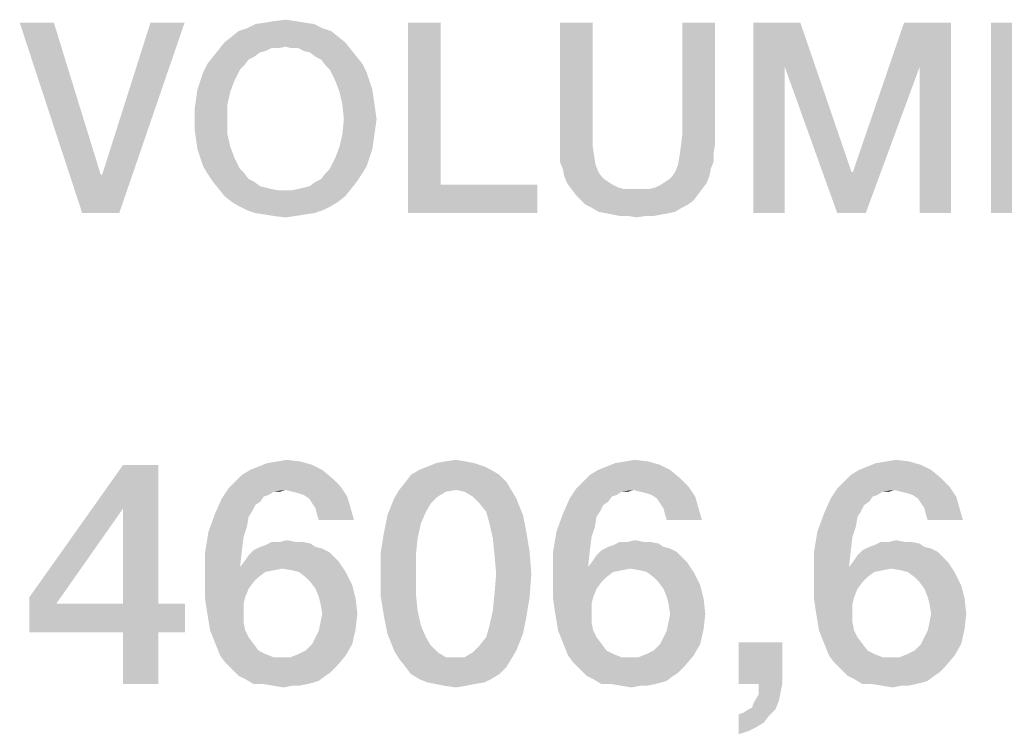
# Model space of a CAD drawing. Units: millimetres. Extents: x -85 to 717, y 0 to 1795.
# Drawn here: x 350 to 359, y 53 to 59 of the extents above; entities that cross this region are included whole.
import ezdxf

# ---------------------------------------------------------------- set-up
doc = ezdxf.new("R2010")
doc.units = ezdxf.units.MM
doc.header["$LTSCALE"] = 23.1
doc.layers.get('0').update_dxf_attribs({"linetype": 'CONTINUOUS'})

msp = doc.modelspace()

# ---------------------------------------------------------------- linework, layer by layer
at = {"color": 2, "linetype": 'CONTINUOUS'}
for points in [[(350.7918, 59.41), (351.0455, 57.71), (350.4873, 59.41)], [(350.7918, 59.41), (351.2104, 58.0525), (351.0455, 57.71)], [(351.0455, 57.71), (351.2231, 58.0525), (351.959, 59.41)], [(351.0455, 57.71), (351.959, 59.41), (351.3754, 57.71)], [(351.959, 59.41), (351.2231, 58.0525), (351.6545, 59.41)], [(353.1134, 59.3973), (352.5172, 59.3593), (352.5933, 59.3973)], [(352.5172, 59.3593), (353.1134, 59.3973), (353.1896, 59.3593)], [(353.0246, 59.41), (352.5933, 59.3973), (352.6821, 59.41)], [(352.5933, 59.3973), (353.0246, 59.41), (353.1134, 59.3973)], [(352.9485, 59.4227), (352.6821, 59.41), (352.7582, 59.4227)], [(352.6821, 59.41), (352.9485, 59.4227), (353.0246, 59.41)], [(352.7582, 59.4227), (352.8597, 59.4354), (352.9485, 59.4227)], [(354.2425, 59.41), (354.2425, 57.9637), (353.9507, 57.71)], [(354.2425, 59.41), (353.9507, 57.71), (353.9507, 59.41)], [(355.6, 59.41), (355.6, 58.4078), (355.3082, 58.319)], [(355.6, 59.41), (355.3082, 58.319), (355.3082, 59.41)], [(356.691, 59.41), (356.3993, 58.4078), (356.3993, 59.41)], [(356.3993, 58.4078), (356.691, 59.41), (356.691, 58.319)], [(357.0336, 59.41), (357.4522, 59.41), (357.3127, 59.0167)], [(357.3127, 59.0167), (357.0336, 57.71), (357.0336, 59.41)], [(357.3127, 59.0167), (357.4522, 59.41), (357.909, 58.0779)], [(358.5179, 59.0167), (357.9216, 58.0779), (358.3784, 59.41)], [(358.3784, 59.41), (358.797, 59.41), (358.5179, 59.0167)], [(358.5179, 57.71), (358.5179, 59.0167), (358.797, 59.41)], [(358.5179, 57.71), (358.797, 59.41), (358.797, 57.71)], [(359.1522, 59.41), (360.3701, 59.41), (359.444, 59.1563)], [(359.444, 59.1563), (359.1522, 57.71), (359.1522, 59.41)], [(353.2657, 59.3339), (352.3776, 59.2831), (352.441, 59.3339)], [(352.3776, 59.2831), (353.2657, 59.3339), (353.3291, 59.2831)], [(353.1896, 59.3593), (352.441, 59.3339), (352.5172, 59.3593)], [(352.441, 59.3339), (353.1896, 59.3593), (353.2657, 59.3339)], [(353.3925, 59.2324), (352.8597, 59.1943), (352.2634, 59.169)], [(353.3925, 59.2324), (352.2634, 59.169), (352.3142, 59.2324)], [(353.3291, 59.2831), (352.3142, 59.2324), (352.3776, 59.2831)], [(352.3142, 59.2324), (353.3291, 59.2831), (353.3925, 59.2324)], [(352.9104, 59.1816), (352.8597, 59.1943), (353.3925, 59.2324)], [(352.9739, 59.1816), (352.9104, 59.1816), (353.3925, 59.2324)], [(352.9739, 59.1816), (353.3925, 59.2324), (353.4433, 59.169)], [(352.6821, 59.1563), (352.2127, 59.1055), (352.2634, 59.169)], [(352.6821, 59.1563), (352.6313, 59.1436), (352.2127, 59.1055)], [(352.2127, 59.1055), (352.6313, 59.1436), (352.5806, 59.1055)], [(352.8597, 59.1943), (352.7328, 59.1816), (352.2634, 59.169)], [(352.2634, 59.169), (352.7328, 59.1816), (352.6821, 59.1563)], [(352.7328, 59.1816), (352.8597, 59.1943), (352.7963, 59.1816)], [(353.4433, 59.169), (353.0246, 59.1563), (352.9739, 59.1816)], [(353.0754, 59.1436), (353.0246, 59.1563), (353.4433, 59.169)], [(353.1261, 59.1055), (353.0754, 59.1436), (353.4433, 59.169)], [(353.1261, 59.1055), (353.4433, 59.169), (353.494, 59.1055)], [(359.444, 59.1563), (359.444, 58.6996), (359.1522, 57.71)], [(352.4918, 59.0294), (352.1239, 58.966), (352.1619, 59.0421)], [(352.5806, 59.1055), (352.5299, 59.0801), (352.1619, 59.0421)], [(352.5806, 59.1055), (352.1619, 59.0421), (352.2127, 59.1055)], [(352.1619, 59.0421), (352.5299, 59.0801), (352.4918, 59.0294)], [(353.494, 59.1055), (353.1769, 59.0801), (353.1261, 59.1055)], [(353.1769, 59.0801), (353.494, 59.1055), (353.5448, 59.0421)], [(353.5448, 59.0421), (353.2149, 59.0294), (353.1769, 59.0801)], [(353.253, 58.9913), (353.2149, 59.0294), (353.5448, 59.0421)], [(353.253, 58.9913), (353.5448, 59.0421), (353.5828, 58.966)], [(352.0985, 58.8899), (352.1239, 58.966), (352.4537, 58.9913)], [(352.0985, 58.8899), (352.4537, 58.9913), (352.403, 58.8899)], [(352.4918, 59.0294), (352.4537, 58.9913), (352.1239, 58.966)], [(353.5828, 58.966), (353.3037, 58.8899), (353.253, 58.9913)], [(353.3037, 58.8899), (353.5828, 58.966), (353.6082, 58.8899)], [(357.0336, 57.71), (357.3127, 59.0167), (357.3127, 57.71)], [(357.909, 58.0779), (357.7821, 57.71), (357.3127, 59.0167)], [(357.7821, 57.71), (357.9216, 58.0779), (358.5179, 59.0167)], [(357.7821, 57.71), (358.5179, 59.0167), (358.0358, 57.71)], [(352.403, 58.8899), (352.0731, 58.8137), (352.0985, 58.8899)], [(352.0731, 58.8137), (352.403, 58.8899), (352.3649, 58.7884)], [(353.6082, 58.8899), (353.3418, 58.7884), (353.3037, 58.8899)], [(353.6082, 58.8899), (353.6336, 58.8137), (353.3418, 58.7884)], [(352.3649, 58.7884), (352.0604, 58.7249), (352.0731, 58.8137)], [(352.0604, 58.7249), (352.3649, 58.7884), (352.3396, 58.6742)], [(353.3418, 58.7884), (353.6336, 58.8137), (353.6463, 58.7249)], [(353.6463, 58.7249), (353.3672, 58.6742), (353.3418, 58.7884)], [(352.3396, 58.6742), (352.0478, 58.6361), (352.0604, 58.7249)], [(353.3672, 58.6742), (353.6463, 58.7249), (353.659, 58.6361)], [(359.444, 58.6996), (359.444, 58.4585), (359.1522, 57.71)], [(352.0478, 58.5473), (352.0478, 58.6361), (352.3396, 58.6742)], [(352.0478, 58.5473), (352.3396, 58.6742), (352.3396, 58.5473)], [(353.659, 58.6361), (353.3799, 58.5473), (353.3672, 58.6742)], [(353.3799, 58.5473), (353.659, 58.6361), (353.6716, 58.5473)], [(352.3396, 58.5473), (352.0478, 58.4585), (352.0478, 58.5473)], [(352.0478, 58.4585), (352.3396, 58.5473), (352.3396, 58.4204)], [(353.6716, 58.5473), (353.659, 58.4585), (353.3672, 58.4204)], [(353.6716, 58.5473), (353.3672, 58.4204), (353.3799, 58.5473)], [(352.3396, 58.4204), (352.0604, 58.3697), (352.0478, 58.4585)], [(353.3672, 58.4204), (353.659, 58.4585), (353.6463, 58.3697)], [(359.444, 58.4585), (359.444, 57.9637), (359.1522, 57.71)], [(352.0604, 58.3697), (352.3396, 58.4204), (352.3649, 58.3063)], [(352.3649, 58.3063), (352.0731, 58.2809), (352.0604, 58.3697)], [(353.6463, 58.3697), (353.3418, 58.3063), (353.3672, 58.4204)], [(353.3418, 58.3063), (353.6463, 58.3697), (353.6336, 58.2809)], [(355.3082, 58.319), (355.6, 58.4078), (355.6, 58.3063)], [(356.691, 58.319), (356.3866, 58.3063), (356.3993, 58.4078)], [(352.0985, 58.2048), (352.0731, 58.2809), (352.3649, 58.3063)], [(352.0985, 58.2048), (352.3649, 58.3063), (352.403, 58.2048)], [(353.6336, 58.2809), (353.3037, 58.2048), (353.3418, 58.3063)], [(353.3037, 58.2048), (353.6336, 58.2809), (353.6082, 58.2048)], [(355.6, 58.3063), (355.3082, 58.2428), (355.3082, 58.319)], [(355.3082, 58.2428), (355.6, 58.3063), (355.6127, 58.2175)], [(356.6784, 58.2428), (356.3739, 58.2175), (356.3866, 58.3063)], [(356.3866, 58.3063), (356.691, 58.319), (356.6784, 58.2428)], [(352.403, 58.2048), (352.1239, 58.1287), (352.0985, 58.2048)], [(352.1239, 58.1287), (352.403, 58.2048), (352.4537, 58.1033)], [(353.6082, 58.2048), (353.5828, 58.1287), (353.253, 58.1033)], [(353.6082, 58.2048), (353.253, 58.1033), (353.3037, 58.2048)], [(355.6127, 58.2175), (355.3082, 58.1667), (355.3082, 58.2428)], [(355.3082, 58.1667), (355.6127, 58.2175), (355.6254, 58.1413)], [(355.6254, 58.1413), (355.3336, 58.1033), (355.3082, 58.1667)], [(356.6784, 58.1667), (356.3612, 58.1413), (356.3739, 58.2175)], [(356.3612, 58.1413), (356.6784, 58.1667), (356.653, 58.1033)], [(356.3739, 58.2175), (356.6784, 58.2428), (356.6784, 58.1667)], [(352.4537, 58.1033), (352.1619, 58.0652), (352.1239, 58.1287)], [(352.1619, 58.0652), (352.4537, 58.1033), (352.4918, 58.0652)], [(353.2149, 58.0652), (353.253, 58.1033), (353.5828, 58.1287)], [(353.2149, 58.0652), (353.5828, 58.1287), (353.5448, 58.0652)], [(355.3336, 58.1033), (355.6254, 58.1413), (355.6507, 58.0779)], [(355.6507, 58.0779), (355.3463, 58.0399), (355.3336, 58.1033)], [(355.3463, 58.0399), (355.6507, 58.0779), (355.6761, 58.0399)], [(356.3104, 58.0399), (356.3358, 58.0779), (356.653, 58.1033)], [(356.3104, 58.0399), (356.653, 58.1033), (356.6403, 58.0399)], [(356.653, 58.1033), (356.3358, 58.0779), (356.3612, 58.1413)], [(357.909, 58.0779), (357.9216, 58.0779), (357.7821, 57.71)], [(351.2104, 58.0525), (351.2231, 58.0525), (351.0455, 57.71)], [(352.4918, 58.0652), (352.2127, 57.9891), (352.1619, 58.0652)], [(352.4918, 58.0652), (352.5299, 58.0145), (352.2127, 57.9891)], [(352.2127, 57.9891), (352.5299, 58.0145), (352.5806, 57.9891)], [(352.5806, 57.9891), (352.2634, 57.9257), (352.2127, 57.9891)], [(352.5806, 57.9891), (352.6313, 57.951), (352.2634, 57.9257)], [(352.9739, 57.9257), (353.0246, 57.9384), (353.494, 57.9891)], [(352.9739, 57.9257), (353.494, 57.9891), (353.4433, 57.9257)], [(353.0246, 57.9384), (353.0754, 57.951), (353.494, 57.9891)], [(353.494, 57.9891), (353.0754, 57.951), (353.1261, 57.9891)], [(353.1261, 57.9891), (353.1769, 58.0145), (353.5448, 58.0652)], [(353.1261, 57.9891), (353.5448, 58.0652), (353.494, 57.9891)], [(353.5448, 58.0652), (353.1769, 58.0145), (353.2149, 58.0652)], [(355.6761, 58.0399), (355.3716, 57.9764), (355.3463, 58.0399)], [(355.6761, 58.0399), (355.7015, 58.0145), (355.3716, 57.9764)], [(355.7015, 58.0145), (355.7396, 57.9891), (355.3716, 57.9764)], [(355.3716, 57.9764), (355.7396, 57.9891), (355.7776, 57.9637)], [(356.6149, 57.9764), (356.209, 57.9637), (356.247, 57.9891)], [(356.247, 57.9891), (356.2851, 58.0145), (356.6403, 58.0399)], [(356.247, 57.9891), (356.6403, 58.0399), (356.6149, 57.9764)], [(356.6403, 58.0399), (356.2851, 58.0145), (356.3104, 58.0399)], [(352.6313, 57.951), (352.6821, 57.9384), (352.2634, 57.9257)], [(352.2634, 57.9257), (352.6821, 57.9384), (352.7328, 57.9257)], [(352.7328, 57.9257), (352.3142, 57.8622), (352.2634, 57.9257)], [(352.7328, 57.9257), (352.7963, 57.913), (352.3142, 57.8622)], [(352.3142, 57.8622), (352.9104, 57.913), (353.4433, 57.9257)], [(352.3142, 57.8622), (353.4433, 57.9257), (353.3925, 57.8622)], [(352.8597, 57.913), (352.9104, 57.913), (352.3142, 57.8622)], [(352.7963, 57.913), (352.8597, 57.913), (352.3142, 57.8622)], [(353.4433, 57.9257), (352.9104, 57.913), (352.9739, 57.9257)], [(354.2425, 57.9637), (355.1052, 57.9637), (353.9507, 57.71)], [(353.9507, 57.71), (355.1052, 57.9637), (355.1052, 57.71)], [(355.7776, 57.9637), (355.4097, 57.9257), (355.3716, 57.9764)], [(355.7776, 57.9637), (355.8284, 57.9384), (355.4097, 57.9257)], [(355.4097, 57.9257), (355.8284, 57.9384), (355.8791, 57.9257)], [(355.8791, 57.9257), (355.4478, 57.8749), (355.4097, 57.9257)], [(356.1075, 57.9257), (356.5769, 57.9257), (355.4478, 57.8749)], [(356.0567, 57.9257), (356.1075, 57.9257), (355.4478, 57.8749)], [(355.9933, 57.9257), (356.0567, 57.9257), (355.4478, 57.8749)], [(355.9299, 57.9257), (355.9933, 57.9257), (355.4478, 57.8749)], [(355.8791, 57.9257), (355.9299, 57.9257), (355.4478, 57.8749)], [(355.4478, 57.8749), (356.5769, 57.9257), (356.5388, 57.8749)], [(356.1075, 57.9257), (356.1582, 57.9384), (356.6149, 57.9764)], [(356.1075, 57.9257), (356.6149, 57.9764), (356.5769, 57.9257)], [(356.1582, 57.9384), (356.209, 57.9637), (356.6149, 57.9764)], [(359.444, 57.9637), (360.3828, 57.9637), (359.1522, 57.71)], [(359.1522, 57.71), (360.3828, 57.9637), (360.3828, 57.71)], [(353.3925, 57.8622), (352.3776, 57.8115), (352.3142, 57.8622)], [(352.3776, 57.8115), (353.3925, 57.8622), (353.3291, 57.8115)], [(353.3291, 57.8115), (352.441, 57.7734), (352.3776, 57.8115)], [(352.441, 57.7734), (353.3291, 57.8115), (353.2657, 57.7734)], [(356.5388, 57.8749), (355.4985, 57.8242), (355.4478, 57.8749)], [(355.4985, 57.8242), (356.5388, 57.8749), (356.5007, 57.8242)], [(356.5007, 57.8242), (355.5366, 57.7861), (355.4985, 57.8242)], [(355.5366, 57.7861), (356.5007, 57.8242), (356.45, 57.7861)], [(353.2657, 57.7734), (352.5172, 57.7354), (352.441, 57.7734)], [(352.5172, 57.7354), (353.2657, 57.7734), (353.1896, 57.7354)], [(353.1896, 57.7354), (352.5933, 57.71), (352.5172, 57.7354)], [(352.5933, 57.71), (353.1896, 57.7354), (353.1134, 57.71)], [(356.45, 57.7861), (355.5873, 57.7607), (355.5366, 57.7861)], [(355.5873, 57.7607), (356.45, 57.7861), (356.3993, 57.7607)], [(356.3993, 57.7607), (355.6507, 57.7227), (355.5873, 57.7607)], [(355.6507, 57.7227), (356.3993, 57.7607), (356.3358, 57.7227)], [(356.3358, 57.7227), (355.7142, 57.71), (355.6507, 57.7227)], [(355.7142, 57.71), (356.3358, 57.7227), (356.2851, 57.71)], [(353.1134, 57.71), (352.6821, 57.6973), (352.5933, 57.71)], [(352.6821, 57.6973), (353.1134, 57.71), (353.0246, 57.6973)], [(353.0246, 57.6973), (352.7582, 57.6846), (352.6821, 57.6973)], [(352.7582, 57.6846), (353.0246, 57.6973), (352.9485, 57.6846)], [(352.9485, 57.6846), (352.8597, 57.6719), (352.7582, 57.6846)], [(356.2851, 57.71), (355.7776, 57.6973), (355.7142, 57.71)], [(355.7776, 57.6973), (356.2851, 57.71), (356.209, 57.6973)], [(356.209, 57.6973), (355.841, 57.6846), (355.7776, 57.6973)], [(355.9172, 57.6846), (355.841, 57.6846), (356.209, 57.6973)], [(356.0694, 57.6846), (355.9172, 57.6846), (356.209, 57.6973)], [(356.0694, 57.6846), (355.9933, 57.6719), (355.9172, 57.6846)], [(356.0694, 57.6846), (356.209, 57.6973), (356.1455, 57.6846)], [(351.7239, 55.4652), (351.4104, 55.0772), (350.5746, 54.2861)], [(351.7239, 55.4652), (350.5746, 54.2861), (351.4104, 55.4652)], [(351.4104, 54.2264), (351.4104, 55.0772), (351.7239, 55.4652)], [(351.4104, 54.2264), (351.7239, 55.4652), (351.7239, 54.2264)], [(352.5448, 55.4204), (352.6194, 55.4503), (353.097, 55.4652)], [(352.5448, 55.4204), (353.097, 55.4652), (353.1866, 55.4204)], [(353.097, 55.4652), (352.6194, 55.4503), (352.694, 55.4801)], [(352.9925, 55.4951), (352.694, 55.4801), (352.7836, 55.4951)], [(352.694, 55.4801), (352.9925, 55.4951), (353.097, 55.4652)], [(352.7836, 55.4951), (352.8731, 55.51), (352.9925, 55.4951)], [(354.6343, 55.4503), (354.0522, 55.4204), (354.1269, 55.4503)], [(354.0522, 55.4204), (354.6343, 55.4503), (354.694, 55.4204)], [(354.5448, 55.4801), (354.1269, 55.4503), (354.2015, 55.4801)], [(354.1269, 55.4503), (354.5448, 55.4801), (354.6343, 55.4503)], [(354.4701, 55.4951), (354.2015, 55.4801), (354.2761, 55.4951)], [(354.2015, 55.4801), (354.4701, 55.4951), (354.5448, 55.4801)], [(354.2761, 55.4951), (354.3806, 55.51), (354.4701, 55.4951)], [(355.6493, 55.4204), (355.7239, 55.4503), (356.2015, 55.4652)], [(355.6493, 55.4204), (356.2015, 55.4652), (356.291, 55.4204)], [(356.2015, 55.4652), (355.7239, 55.4503), (355.7985, 55.4801)], [(356.097, 55.4951), (355.7985, 55.4801), (355.8881, 55.4951)], [(355.7985, 55.4801), (356.097, 55.4951), (356.2015, 55.4652)], [(355.8881, 55.4951), (355.9776, 55.51), (356.097, 55.4951)], [(357.9776, 55.4204), (358.0522, 55.4503), (358.5299, 55.4652)], [(357.9776, 55.4204), (358.5299, 55.4652), (358.6194, 55.4204)], [(358.5299, 55.4652), (358.0522, 55.4503), (358.1269, 55.4801)], [(358.4254, 55.4951), (358.1269, 55.4801), (358.2164, 55.4951)], [(358.1269, 55.4801), (358.4254, 55.4951), (358.5299, 55.4652)], [(358.2164, 55.4951), (358.306, 55.51), (358.4254, 55.4951)], [(353.2761, 55.3458), (352.4104, 55.316), (352.4701, 55.3757)], [(353.1866, 55.4204), (352.4701, 55.3757), (352.5448, 55.4204)], [(352.4701, 55.3757), (353.1866, 55.4204), (353.2761, 55.3458)], [(354.7687, 55.3757), (353.9328, 55.316), (353.9776, 55.3757)], [(353.9328, 55.316), (354.7687, 55.3757), (354.8284, 55.316)], [(354.694, 55.4204), (353.9776, 55.3757), (354.0522, 55.4204)], [(353.9776, 55.3757), (354.694, 55.4204), (354.7687, 55.3757)], [(356.3806, 55.3458), (355.5149, 55.316), (355.5746, 55.3757)], [(356.291, 55.4204), (355.5746, 55.3757), (355.6493, 55.4204)], [(355.5746, 55.3757), (356.291, 55.4204), (356.3806, 55.3458)], [(358.709, 55.3458), (357.8433, 55.316), (357.903, 55.3757)], [(358.6194, 55.4204), (357.903, 55.3757), (357.9776, 55.4204)], [(357.903, 55.3757), (358.6194, 55.4204), (358.709, 55.3458)], [(353.3507, 55.2712), (352.3507, 55.2563), (352.4104, 55.316)], [(352.8582, 55.2413), (352.3507, 55.2563), (353.3507, 55.2712)], [(352.4104, 55.316), (353.2761, 55.3458), (353.3507, 55.2712)], [(352.9179, 55.2264), (352.8582, 55.2413), (353.3507, 55.2712)], [(352.9776, 55.2115), (352.9179, 55.2264), (353.3507, 55.2712)], [(353.0224, 55.1966), (352.9776, 55.2115), (353.3507, 55.2712)], [(353.0224, 55.1966), (353.3507, 55.2712), (353.4104, 55.1816)], [(354.8284, 55.316), (353.8731, 55.2413), (353.9328, 55.316)], [(354.3806, 55.2413), (353.8731, 55.2413), (354.8284, 55.316)], [(354.3806, 55.2413), (354.8284, 55.316), (354.8731, 55.2413)], [(356.4552, 55.2712), (355.4552, 55.2563), (355.5149, 55.316)], [(355.9627, 55.2413), (355.4552, 55.2563), (356.4552, 55.2712)], [(355.5149, 55.316), (356.3806, 55.3458), (356.4552, 55.2712)], [(356.0224, 55.2264), (355.9627, 55.2413), (356.4552, 55.2712)], [(356.0821, 55.2115), (356.0224, 55.2264), (356.4552, 55.2712)], [(356.1269, 55.1966), (356.0821, 55.2115), (356.4552, 55.2712)], [(356.1269, 55.1966), (356.4552, 55.2712), (356.5149, 55.1816)], [(358.7836, 55.2712), (357.7836, 55.2563), (357.8433, 55.316)], [(358.291, 55.2413), (357.7836, 55.2563), (358.7836, 55.2712)], [(357.8433, 55.316), (358.709, 55.3458), (358.7836, 55.2712)], [(358.3507, 55.2264), (358.291, 55.2413), (358.7836, 55.2712)], [(358.4104, 55.2115), (358.3507, 55.2264), (358.7836, 55.2712)], [(358.4552, 55.1966), (358.4104, 55.2115), (358.7836, 55.2712)], [(358.4552, 55.1966), (358.7836, 55.2712), (358.8433, 55.1816)], [(352.8582, 55.2413), (352.291, 55.1667), (352.3507, 55.2563)], [(352.8582, 55.2413), (352.7537, 55.2264), (352.291, 55.1667)], [(352.7537, 55.2264), (352.709, 55.1966), (352.291, 55.1667)], [(352.709, 55.1966), (352.6642, 55.1816), (352.291, 55.1667)], [(352.291, 55.1667), (352.6642, 55.1816), (352.6343, 55.1369)], [(352.7537, 55.2264), (352.8582, 55.2413), (352.8134, 55.2264)], [(353.4104, 55.1816), (353.0672, 55.1667), (353.0224, 55.1966)], [(353.097, 55.1219), (353.0672, 55.1667), (353.4104, 55.1816)], [(353.1269, 55.0772), (353.097, 55.1219), (353.4104, 55.1816)], [(353.1269, 55.0772), (353.4104, 55.1816), (353.4403, 55.0772)], [(354.3806, 55.2413), (354.291, 55.2264), (353.8284, 55.1667)], [(354.3806, 55.2413), (353.8284, 55.1667), (353.8731, 55.2413)], [(354.291, 55.2264), (354.2164, 55.1816), (353.8284, 55.1667)], [(353.8284, 55.1667), (354.2164, 55.1816), (354.1567, 55.1219)], [(354.8731, 55.2413), (354.4552, 55.2264), (354.3806, 55.2413)], [(354.5299, 55.1816), (354.4552, 55.2264), (354.8731, 55.2413)], [(354.5299, 55.1816), (354.8731, 55.2413), (354.9179, 55.1667)], [(354.9179, 55.1667), (354.5896, 55.1219), (354.5299, 55.1816)], [(355.9627, 55.2413), (355.3955, 55.1667), (355.4552, 55.2563)], [(355.9627, 55.2413), (355.8582, 55.2264), (355.3955, 55.1667)], [(355.8582, 55.2264), (355.8134, 55.1966), (355.3955, 55.1667)], [(355.8134, 55.1966), (355.7687, 55.1816), (355.3955, 55.1667)], [(355.3955, 55.1667), (355.7687, 55.1816), (355.7388, 55.1369)], [(355.8582, 55.2264), (355.9627, 55.2413), (355.9179, 55.2264)], [(356.5149, 55.1816), (356.1716, 55.1667), (356.1269, 55.1966)], [(356.2015, 55.1219), (356.1716, 55.1667), (356.5149, 55.1816)], [(356.2313, 55.0772), (356.2015, 55.1219), (356.5149, 55.1816)], [(356.2313, 55.0772), (356.5149, 55.1816), (356.5448, 55.0772)], [(358.291, 55.2413), (357.7239, 55.1667), (357.7836, 55.2563)], [(358.291, 55.2413), (358.1866, 55.2264), (357.7239, 55.1667)], [(358.1866, 55.2264), (358.1418, 55.1966), (357.7239, 55.1667)], [(358.1418, 55.1966), (358.097, 55.1816), (357.7239, 55.1667)], [(357.7239, 55.1667), (358.097, 55.1816), (358.0672, 55.1369)], [(358.1866, 55.2264), (358.291, 55.2413), (358.2463, 55.2264)], [(358.8433, 55.1816), (358.5, 55.1667), (358.4552, 55.1966)], [(358.5299, 55.1219), (358.5, 55.1667), (358.8433, 55.1816)], [(358.5597, 55.0772), (358.5299, 55.1219), (358.8433, 55.1816)], [(358.5597, 55.0772), (358.8433, 55.1816), (358.8731, 55.0772)], [(352.6343, 55.1369), (352.2313, 55.0324), (352.291, 55.1667)], [(352.6343, 55.1369), (352.5896, 55.107), (352.2313, 55.0324)], [(352.5896, 55.107), (352.5597, 55.0473), (352.2313, 55.0324)], [(354.1567, 55.1219), (353.7687, 55.0175), (353.8284, 55.1667)], [(354.1567, 55.1219), (354.1119, 55.0473), (353.7687, 55.0175)], [(354.6493, 55.0473), (354.5896, 55.1219), (354.9179, 55.1667)], [(354.6493, 55.0473), (354.9179, 55.1667), (354.9776, 55.0175)], [(355.7388, 55.1369), (355.3358, 55.0324), (355.3955, 55.1667)], [(355.7388, 55.1369), (355.694, 55.107), (355.3358, 55.0324)], [(355.694, 55.107), (355.6642, 55.0473), (355.3358, 55.0324)], [(358.0672, 55.1369), (357.6642, 55.0324), (357.7239, 55.1667)], [(358.0672, 55.1369), (358.0224, 55.107), (357.6642, 55.0324)], [(358.0224, 55.107), (357.9925, 55.0473), (357.6642, 55.0324)], [(350.5746, 54.2861), (351.4104, 55.0772), (350.8134, 54.2264)], [(352.5299, 55.0025), (352.1716, 54.8682), (352.2313, 55.0324)], [(352.5299, 55.0025), (352.5149, 54.913), (352.1716, 54.8682)], [(352.2313, 55.0324), (352.5597, 55.0473), (352.5299, 55.0025)], [(353.4403, 55.0772), (353.1418, 55.0175), (353.1269, 55.0772)], [(353.1567, 54.9727), (353.1418, 55.0175), (353.4403, 55.0772)], [(353.1567, 54.9727), (353.4403, 55.0772), (353.4701, 54.9727)], [(354.0672, 54.9428), (353.7388, 54.8682), (353.7687, 55.0175)], [(353.7687, 55.0175), (354.1119, 55.0473), (354.0672, 54.9428)], [(354.9776, 55.0175), (354.6791, 54.9428), (354.6493, 55.0473)], [(354.6791, 54.9428), (354.9776, 55.0175), (355.0075, 54.8682)], [(355.6343, 55.0025), (355.2761, 54.8682), (355.3358, 55.0324)], [(355.6343, 55.0025), (355.6194, 54.913), (355.2761, 54.8682)], [(355.3358, 55.0324), (355.6642, 55.0473), (355.6343, 55.0025)], [(356.5448, 55.0772), (356.2463, 55.0175), (356.2313, 55.0772)], [(356.2612, 54.9727), (356.2463, 55.0175), (356.5448, 55.0772)], [(356.2612, 54.9727), (356.5448, 55.0772), (356.5746, 54.9727)], [(357.9627, 55.0025), (357.6045, 54.8682), (357.6642, 55.0324)], [(357.9627, 55.0025), (357.9478, 54.913), (357.6045, 54.8682)], [(357.6642, 55.0324), (357.9925, 55.0473), (357.9627, 55.0025)], [(358.8731, 55.0772), (358.5746, 55.0175), (358.5597, 55.0772)], [(358.5896, 54.9727), (358.5746, 55.0175), (358.8731, 55.0772)], [(358.5896, 54.9727), (358.8731, 55.0772), (358.903, 54.9727)], [(352.1716, 54.8682), (352.5149, 54.913), (352.4851, 54.8234)], [(353.7388, 54.8682), (354.0672, 54.9428), (354.0373, 54.8085)], [(355.0075, 54.8682), (354.709, 54.8085), (354.6791, 54.9428)], [(355.2761, 54.8682), (355.6194, 54.913), (355.5896, 54.8234)], [(357.6045, 54.8682), (357.9478, 54.913), (357.9179, 54.8234)], [(352.4851, 54.8234), (352.1418, 54.6891), (352.1716, 54.8682)], [(352.4851, 54.8234), (352.4701, 54.704), (352.1418, 54.6891)], [(354.0373, 54.8085), (353.709, 54.6891), (353.7388, 54.8682)], [(354.709, 54.8085), (355.0075, 54.8682), (355.0373, 54.6891)], [(355.5896, 54.8234), (355.2463, 54.6891), (355.2761, 54.8682)], [(355.5896, 54.8234), (355.5746, 54.704), (355.2463, 54.6891)], [(357.9179, 54.8234), (357.5746, 54.6891), (357.6045, 54.8682)], [(357.9179, 54.8234), (357.903, 54.704), (357.5746, 54.6891)], [(353.1269, 54.7339), (353.1866, 54.719), (352.5746, 54.704)], [(353.1269, 54.7339), (352.5746, 54.704), (352.6343, 54.7339)], [(352.6343, 54.7339), (352.6791, 54.7488), (353.0821, 54.7637)], [(352.6343, 54.7339), (353.0821, 54.7637), (353.1269, 54.7339)], [(353.0075, 54.7787), (353.0821, 54.7637), (352.6791, 54.7488)], [(352.9478, 54.7787), (353.0075, 54.7787), (352.6791, 54.7488)], [(352.8134, 54.7787), (352.9478, 54.7787), (352.6791, 54.7488)], [(352.8134, 54.7787), (352.6791, 54.7488), (352.7388, 54.7787)], [(352.8134, 54.7787), (352.8731, 54.7936), (352.9478, 54.7787)], [(353.709, 54.6891), (354.0373, 54.8085), (354.0224, 54.6593)], [(355.0373, 54.6891), (354.7239, 54.6593), (354.709, 54.8085)], [(356.2313, 54.7339), (356.291, 54.719), (355.6791, 54.704)], [(356.2313, 54.7339), (355.6791, 54.704), (355.7388, 54.7339)], [(355.7388, 54.7339), (355.7836, 54.7488), (356.1866, 54.7637)], [(355.7388, 54.7339), (356.1866, 54.7637), (356.2313, 54.7339)], [(356.1119, 54.7787), (356.1866, 54.7637), (355.7836, 54.7488)], [(356.0522, 54.7787), (356.1119, 54.7787), (355.7836, 54.7488)], [(355.9179, 54.7787), (356.0522, 54.7787), (355.7836, 54.7488)], [(355.9179, 54.7787), (355.7836, 54.7488), (355.8433, 54.7787)], [(355.9179, 54.7787), (355.9776, 54.7936), (356.0522, 54.7787)], [(358.5597, 54.7339), (358.6194, 54.719), (358.0075, 54.704)], [(358.5597, 54.7339), (358.0075, 54.704), (358.0672, 54.7339)], [(358.0672, 54.7339), (358.1119, 54.7488), (358.5149, 54.7637)], [(358.0672, 54.7339), (358.5149, 54.7637), (358.5597, 54.7339)], [(358.4403, 54.7787), (358.5149, 54.7637), (358.1119, 54.7488)], [(358.3806, 54.7787), (358.4403, 54.7787), (358.1119, 54.7488)], [(358.2463, 54.7787), (358.3806, 54.7787), (358.1119, 54.7488)], [(358.2463, 54.7787), (358.1119, 54.7488), (358.1716, 54.7787)], [(358.2463, 54.7787), (358.306, 54.7936), (358.3806, 54.7787)], [(352.1418, 54.6891), (352.4701, 54.704), (352.4552, 54.5697)], [(352.4552, 54.5697), (352.1418, 54.4951), (352.1418, 54.6891)], [(353.291, 54.6443), (352.5, 54.6145), (352.5299, 54.6593)], [(352.5, 54.6145), (353.291, 54.6443), (353.3358, 54.5996)], [(353.2463, 54.6891), (352.5299, 54.6593), (352.5746, 54.704)], [(352.5299, 54.6593), (353.2463, 54.6891), (353.291, 54.6443)], [(352.5746, 54.704), (353.1866, 54.719), (353.2463, 54.6891)], [(354.0224, 54.6593), (353.709, 54.4951), (353.709, 54.6891)], [(353.709, 54.4951), (354.0224, 54.6593), (354.0224, 54.4951)], [(354.7388, 54.4951), (354.7239, 54.6593), (355.0373, 54.6891)], [(354.7388, 54.4951), (355.0373, 54.6891), (355.0522, 54.4951)], [(355.2463, 54.6891), (355.5746, 54.704), (355.5597, 54.5697)], [(355.5597, 54.5697), (355.2463, 54.4951), (355.2463, 54.6891)], [(356.3955, 54.6443), (355.6045, 54.6145), (355.6343, 54.6593)], [(355.6045, 54.6145), (356.3955, 54.6443), (356.4403, 54.5996)], [(356.3507, 54.6891), (355.6343, 54.6593), (355.6791, 54.704)], [(355.6343, 54.6593), (356.3507, 54.6891), (356.3955, 54.6443)], [(355.6791, 54.704), (356.291, 54.719), (356.3507, 54.6891)], [(357.5746, 54.6891), (357.903, 54.704), (357.8881, 54.5697)], [(357.8881, 54.5697), (357.5746, 54.4951), (357.5746, 54.6891)], [(358.7239, 54.6443), (357.9328, 54.6145), (357.9627, 54.6593)], [(357.9328, 54.6145), (358.7239, 54.6443), (358.7687, 54.5996)], [(358.6791, 54.6891), (357.9627, 54.6593), (358.0075, 54.704)], [(357.9627, 54.6593), (358.6791, 54.6891), (358.7239, 54.6443)], [(358.0075, 54.704), (358.6194, 54.719), (358.6791, 54.6891)], [(352.4552, 54.5697), (352.4552, 54.5548), (352.1418, 54.4951)], [(353.3358, 54.5996), (352.4552, 54.5548), (352.5, 54.6145)], [(352.8284, 54.5399), (352.4552, 54.5548), (353.3358, 54.5996)], [(352.9179, 54.5249), (352.8284, 54.5399), (353.3358, 54.5996)], [(352.9776, 54.51), (352.9179, 54.5249), (353.3358, 54.5996)], [(352.9776, 54.51), (353.3358, 54.5996), (353.3955, 54.51)], [(355.5597, 54.5697), (355.5597, 54.5548), (355.2463, 54.4951)], [(356.4403, 54.5996), (355.5597, 54.5548), (355.6045, 54.6145)], [(355.9328, 54.5399), (355.5597, 54.5548), (356.4403, 54.5996)], [(356.0224, 54.5249), (355.9328, 54.5399), (356.4403, 54.5996)], [(356.0821, 54.51), (356.0224, 54.5249), (356.4403, 54.5996)], [(356.0821, 54.51), (356.4403, 54.5996), (356.5, 54.51)], [(357.8881, 54.5697), (357.8881, 54.5548), (357.5746, 54.4951)], [(358.7687, 54.5996), (357.8881, 54.5548), (357.9328, 54.6145)], [(358.2612, 54.5399), (357.8881, 54.5548), (358.7687, 54.5996)], [(358.3507, 54.5249), (358.2612, 54.5399), (358.7687, 54.5996)], [(358.4104, 54.51), (358.3507, 54.5249), (358.7687, 54.5996)], [(358.4104, 54.51), (358.7687, 54.5996), (358.8284, 54.51)], [(352.4552, 54.5548), (352.8284, 54.5399), (352.1418, 54.4951)], [(352.8284, 54.5399), (352.7537, 54.5249), (352.1418, 54.4951)], [(352.7537, 54.5249), (352.6791, 54.51), (352.1418, 54.4951)], [(352.1418, 54.4951), (352.6791, 54.51), (352.6194, 54.4652)], [(352.6194, 54.4652), (352.1418, 54.3757), (352.1418, 54.4951)], [(353.3955, 54.51), (353.0373, 54.4652), (352.9776, 54.51)], [(353.0821, 54.4204), (353.0373, 54.4652), (353.3955, 54.51)], [(353.0821, 54.4204), (353.3955, 54.51), (353.4552, 54.3906)], [(354.0224, 54.4951), (354.0224, 54.316), (353.709, 54.2861)], [(354.0224, 54.4951), (353.709, 54.2861), (353.709, 54.4951)], [(355.0522, 54.4951), (354.7239, 54.316), (354.7388, 54.4951)], [(354.7239, 54.316), (355.0522, 54.4951), (355.0373, 54.2861)], [(355.5597, 54.5548), (355.9328, 54.5399), (355.2463, 54.4951)], [(355.9328, 54.5399), (355.8582, 54.5249), (355.2463, 54.4951)], [(355.8582, 54.5249), (355.7836, 54.51), (355.2463, 54.4951)], [(355.2463, 54.4951), (355.7836, 54.51), (355.7239, 54.4652)], [(355.7239, 54.4652), (355.2463, 54.3757), (355.2463, 54.4951)], [(356.5, 54.51), (356.1418, 54.4652), (356.0821, 54.51)], [(356.1866, 54.4204), (356.1418, 54.4652), (356.5, 54.51)], [(356.1866, 54.4204), (356.5, 54.51), (356.5597, 54.3906)], [(357.8881, 54.5548), (358.2612, 54.5399), (357.5746, 54.4951)], [(358.2612, 54.5399), (358.1866, 54.5249), (357.5746, 54.4951)], [(358.1866, 54.5249), (358.1119, 54.51), (357.5746, 54.4951)], [(357.5746, 54.4951), (358.1119, 54.51), (358.0522, 54.4652)], [(358.0522, 54.4652), (357.5746, 54.3757), (357.5746, 54.4951)], [(358.8284, 54.51), (358.4701, 54.4652), (358.4104, 54.51)], [(358.5149, 54.4204), (358.4701, 54.4652), (358.8284, 54.51)], [(358.5149, 54.4204), (358.8284, 54.51), (358.8881, 54.3906)], [(352.6194, 54.4652), (352.5746, 54.4204), (352.1418, 54.3757)], [(352.1418, 54.3757), (352.5746, 54.4204), (352.5299, 54.3607)], [(353.4552, 54.3906), (353.1269, 54.3607), (353.0821, 54.4204)], [(353.1567, 54.2861), (353.1269, 54.3607), (353.4552, 54.3906)], [(353.1567, 54.2861), (353.4552, 54.3906), (353.4851, 54.2712)], [(355.7239, 54.4652), (355.6791, 54.4204), (355.2463, 54.3757)], [(355.2463, 54.3757), (355.6791, 54.4204), (355.6343, 54.3607)], [(356.5597, 54.3906), (356.2313, 54.3607), (356.1866, 54.4204)], [(356.2612, 54.2861), (356.2313, 54.3607), (356.5597, 54.3906)], [(356.2612, 54.2861), (356.5597, 54.3906), (356.5896, 54.2712)], [(358.0522, 54.4652), (358.0075, 54.4204), (357.5746, 54.3757)], [(357.5746, 54.3757), (358.0075, 54.4204), (357.9627, 54.3607)], [(358.8881, 54.3906), (358.5597, 54.3607), (358.5149, 54.4204)], [(358.5896, 54.2861), (358.5597, 54.3607), (358.8881, 54.3906)], [(358.5896, 54.2861), (358.8881, 54.3906), (358.9179, 54.2712)], [(352.5299, 54.3607), (352.1418, 54.2712), (352.1418, 54.3757)], [(352.5299, 54.3607), (352.5, 54.2861), (352.1418, 54.2712)], [(353.709, 54.2861), (354.0224, 54.316), (354.0373, 54.1667)], [(355.0373, 54.2861), (354.709, 54.1667), (354.7239, 54.316)], [(355.6343, 54.3607), (355.2463, 54.2712), (355.2463, 54.3757)], [(355.6343, 54.3607), (355.6045, 54.2861), (355.2463, 54.2712)], [(357.9627, 54.3607), (357.5746, 54.2712), (357.5746, 54.3757)], [(357.9627, 54.3607), (357.9328, 54.2861), (357.5746, 54.2712)], [(350.8134, 54.2264), (350.5746, 53.9727), (350.5746, 54.2861)], [(351.7239, 54.2264), (351.9627, 54.2264), (350.5746, 53.9727)], [(351.4104, 54.2264), (351.7239, 54.2264), (350.5746, 53.9727)], [(350.8134, 54.2264), (351.4104, 54.2264), (350.5746, 53.9727)], [(351.4104, 53.9727), (350.5746, 53.9727), (351.9627, 54.2264)], [(351.7239, 53.9727), (351.4104, 53.9727), (351.9627, 54.2264)], [(351.7239, 53.9727), (351.9627, 54.2264), (351.9627, 53.9727)], [(352.1418, 54.2712), (352.5, 54.2861), (352.4851, 54.2264)], [(352.4851, 54.2264), (352.1567, 54.1667), (352.1418, 54.2712)], [(352.1567, 54.1667), (352.4851, 54.2264), (352.4851, 54.1369)], [(353.4851, 54.2712), (353.1716, 54.2264), (353.1567, 54.2861)], [(353.1866, 54.1369), (353.1716, 54.2264), (353.4851, 54.2712)], [(353.1866, 54.1369), (353.4851, 54.2712), (353.5, 54.1369)], [(354.0373, 54.1667), (353.7388, 54.107), (353.709, 54.2861)], [(354.709, 54.1667), (355.0373, 54.2861), (355.0075, 54.107)], [(355.2463, 54.2712), (355.6045, 54.2861), (355.5896, 54.2264)], [(355.5896, 54.2264), (355.2612, 54.1667), (355.2463, 54.2712)], [(355.2612, 54.1667), (355.5896, 54.2264), (355.5896, 54.1369)], [(356.5896, 54.2712), (356.2761, 54.2264), (356.2612, 54.2861)], [(356.291, 54.1369), (356.2761, 54.2264), (356.5896, 54.2712)], [(356.291, 54.1369), (356.5896, 54.2712), (356.6045, 54.1369)], [(357.5746, 54.2712), (357.9328, 54.2861), (357.9179, 54.2264)], [(357.9179, 54.2264), (357.5896, 54.1667), (357.5746, 54.2712)], [(357.5896, 54.1667), (357.9179, 54.2264), (357.9179, 54.1369)], [(358.9179, 54.2712), (358.6045, 54.2264), (358.5896, 54.2861)], [(358.6194, 54.1369), (358.6045, 54.2264), (358.9179, 54.2712)], [(358.6194, 54.1369), (358.9179, 54.2712), (358.9328, 54.1369)], [(352.4851, 54.1369), (352.1716, 54.0772), (352.1567, 54.1667)], [(352.1716, 54.0772), (352.4851, 54.1369), (352.4851, 54.0622)], [(353.5, 54.1369), (353.1716, 54.0622), (353.1866, 54.1369)], [(353.1716, 54.0622), (353.5, 54.1369), (353.4851, 54.0025)], [(353.7388, 54.107), (354.0373, 54.1667), (354.0672, 54.0324)], [(355.0075, 54.107), (354.6791, 54.0324), (354.709, 54.1667)], [(355.5896, 54.1369), (355.2761, 54.0772), (355.2612, 54.1667)], [(355.2761, 54.0772), (355.5896, 54.1369), (355.5896, 54.0622)], [(356.6045, 54.1369), (356.2761, 54.0622), (356.291, 54.1369)], [(356.2761, 54.0622), (356.6045, 54.1369), (356.5896, 54.0025)], [(357.9179, 54.1369), (357.6045, 54.0772), (357.5896, 54.1667)], [(357.6045, 54.0772), (357.9179, 54.1369), (357.9179, 54.0622)], [(358.9328, 54.1369), (358.6045, 54.0622), (358.6194, 54.1369)], [(358.6045, 54.0622), (358.9328, 54.1369), (358.9179, 54.0025)], [(352.4851, 54.0622), (352.1866, 53.9876), (352.1716, 54.0772)], [(352.1866, 53.9876), (352.4851, 54.0622), (352.5, 53.9876)], [(353.4851, 54.0025), (353.1567, 53.9876), (353.1716, 54.0622)], [(354.0672, 54.0324), (353.7687, 53.9578), (353.7388, 54.107)], [(353.7687, 53.9578), (354.0672, 54.0324), (354.1119, 53.9279)], [(354.9776, 53.9578), (354.6493, 53.9279), (354.6791, 54.0324)], [(354.6791, 54.0324), (355.0075, 54.107), (354.9776, 53.9578)], [(355.5896, 54.0622), (355.291, 53.9876), (355.2761, 54.0772)], [(355.291, 53.9876), (355.5896, 54.0622), (355.6045, 53.9876)], [(356.5896, 54.0025), (356.2612, 53.9876), (356.2761, 54.0622)], [(357.9179, 54.0622), (357.6194, 53.9876), (357.6045, 54.0772)], [(357.6194, 53.9876), (357.9179, 54.0622), (357.9328, 53.9876)], [(358.9179, 54.0025), (358.5896, 53.9876), (358.6045, 54.0622)], [(351.7239, 53.9727), (351.4104, 53.51), (351.4104, 53.9727)], [(351.4104, 53.51), (351.7239, 53.9727), (351.7239, 53.51)], [(352.5, 53.9876), (352.2164, 53.913), (352.1866, 53.9876)], [(352.5, 53.9876), (352.5299, 53.9279), (352.2164, 53.913)], [(353.097, 53.8682), (353.1269, 53.9279), (353.4851, 54.0025)], [(353.097, 53.8682), (353.4851, 54.0025), (353.4552, 53.8682)], [(353.1269, 53.9279), (353.1567, 53.9876), (353.4851, 54.0025)], [(354.1119, 53.9279), (353.8284, 53.8085), (353.7687, 53.9578)], [(354.5896, 53.8533), (354.6493, 53.9279), (354.9776, 53.9578)], [(354.5896, 53.8533), (354.9776, 53.9578), (354.9179, 53.8085)], [(355.6045, 53.9876), (355.3209, 53.913), (355.291, 53.9876)], [(355.6045, 53.9876), (355.6343, 53.9279), (355.3209, 53.913)], [(356.2015, 53.8682), (356.2313, 53.9279), (356.5896, 54.0025)], [(356.2015, 53.8682), (356.5896, 54.0025), (356.5597, 53.8682)], [(356.2313, 53.9279), (356.2612, 53.9876), (356.5896, 54.0025)], [(357.9328, 53.9876), (357.6493, 53.913), (357.6194, 53.9876)], [(357.9328, 53.9876), (357.9627, 53.9279), (357.6493, 53.913)], [(358.5299, 53.8682), (358.5597, 53.9279), (358.9179, 54.0025)], [(358.5299, 53.8682), (358.9179, 54.0025), (358.8881, 53.8682)], [(358.5597, 53.9279), (358.5896, 53.9876), (358.9179, 54.0025)], [(352.2164, 53.913), (352.5299, 53.9279), (352.5746, 53.8682)], [(352.5746, 53.8682), (352.2463, 53.8384), (352.2164, 53.913)], [(352.2463, 53.8384), (352.5746, 53.8682), (352.6194, 53.8085)], [(352.9776, 53.7787), (353.0373, 53.8085), (353.4552, 53.8682)], [(352.9776, 53.7787), (353.4552, 53.8682), (353.3955, 53.7637)], [(353.4552, 53.8682), (353.0373, 53.8085), (353.097, 53.8682)], [(354.1119, 53.9279), (354.1567, 53.8533), (353.8284, 53.8085)], [(353.8284, 53.8085), (354.1567, 53.8533), (354.2164, 53.7936)], [(354.9179, 53.8085), (354.5299, 53.7936), (354.5896, 53.8533)], [(355.3209, 53.913), (355.6343, 53.9279), (355.6791, 53.8682)], [(355.6791, 53.8682), (355.3507, 53.8384), (355.3209, 53.913)], [(355.3507, 53.8384), (355.6791, 53.8682), (355.7239, 53.8085)], [(356.0821, 53.7787), (356.1418, 53.8085), (356.5597, 53.8682)], [(356.0821, 53.7787), (356.5597, 53.8682), (356.5, 53.7637)], [(356.5597, 53.8682), (356.1418, 53.8085), (356.2015, 53.8682)], [(357.291, 53.8831), (356.903, 53.51), (356.903, 53.8831)], [(357.0821, 53.51), (356.903, 53.51), (357.291, 53.8831)], [(357.0821, 53.51), (357.291, 53.8831), (357.291, 53.51)], [(357.6493, 53.913), (357.9627, 53.9279), (358.0075, 53.8682)], [(358.0075, 53.8682), (357.6791, 53.8384), (357.6493, 53.913)], [(357.6791, 53.8384), (358.0075, 53.8682), (358.0522, 53.8085)], [(358.4104, 53.7787), (358.4701, 53.8085), (358.8881, 53.8682)], [(358.4104, 53.7787), (358.8881, 53.8682), (358.8284, 53.7637)], [(358.8881, 53.8682), (358.4701, 53.8085), (358.5299, 53.8682)], [(352.6194, 53.8085), (352.2761, 53.7637), (352.2463, 53.8384)], [(352.6194, 53.8085), (352.6791, 53.7787), (352.2761, 53.7637)], [(352.2761, 53.7637), (352.6791, 53.7787), (352.7537, 53.7488)], [(353.3955, 53.7637), (352.903, 53.7488), (352.9776, 53.7787)], [(354.2164, 53.7936), (353.8731, 53.7339), (353.8284, 53.8085)], [(354.2164, 53.7936), (354.291, 53.7488), (353.8731, 53.7339)], [(354.4552, 53.7488), (354.5299, 53.7936), (354.9179, 53.8085)], [(354.4552, 53.7488), (354.9179, 53.8085), (354.8731, 53.7339)], [(355.7239, 53.8085), (355.3806, 53.7637), (355.3507, 53.8384)], [(355.7239, 53.8085), (355.7836, 53.7787), (355.3806, 53.7637)], [(355.3806, 53.7637), (355.7836, 53.7787), (355.8582, 53.7488)], [(356.5, 53.7637), (356.0075, 53.7488), (356.0821, 53.7787)], [(358.0522, 53.8085), (357.709, 53.7637), (357.6791, 53.8384)], [(358.0522, 53.8085), (358.1119, 53.7787), (357.709, 53.7637)], [(357.709, 53.7637), (358.1119, 53.7787), (358.1866, 53.7488)], [(358.8284, 53.7637), (358.3358, 53.7488), (358.4104, 53.7787)], [(352.7537, 53.7488), (352.3209, 53.704), (352.2761, 53.7637)], [(352.3209, 53.704), (352.903, 53.7488), (353.3955, 53.7637)], [(352.3209, 53.704), (353.3955, 53.7637), (353.306, 53.6593)], [(352.8284, 53.7488), (352.903, 53.7488), (352.3209, 53.704)], [(352.7537, 53.7488), (352.8284, 53.7488), (352.3209, 53.704)], [(353.306, 53.6593), (352.3806, 53.6443), (352.3209, 53.704)], [(354.3806, 53.7488), (354.4552, 53.7488), (353.8731, 53.7339)], [(354.291, 53.7488), (354.3806, 53.7488), (353.8731, 53.7339)], [(354.8731, 53.7339), (353.8731, 53.7339), (354.4552, 53.7488)], [(354.8731, 53.7339), (353.9328, 53.6593), (353.8731, 53.7339)], [(353.9328, 53.6593), (354.8731, 53.7339), (354.8284, 53.6593)], [(355.8582, 53.7488), (355.4254, 53.704), (355.3806, 53.7637)], [(355.4254, 53.704), (356.0075, 53.7488), (356.5, 53.7637)], [(355.4254, 53.704), (356.5, 53.7637), (356.4104, 53.6593)], [(355.9328, 53.7488), (356.0075, 53.7488), (355.4254, 53.704)], [(355.8582, 53.7488), (355.9328, 53.7488), (355.4254, 53.704)], [(356.4104, 53.6593), (355.4851, 53.6443), (355.4254, 53.704)], [(358.1866, 53.7488), (357.7537, 53.704), (357.709, 53.7637)], [(357.7537, 53.704), (358.3358, 53.7488), (358.8284, 53.7637)], [(357.7537, 53.704), (358.8284, 53.7637), (358.7388, 53.6593)], [(358.2612, 53.7488), (358.3358, 53.7488), (357.7537, 53.704)], [(358.1866, 53.7488), (358.2612, 53.7488), (357.7537, 53.704)], [(358.7388, 53.6593), (357.8134, 53.6443), (357.7537, 53.704)], [(352.3806, 53.6443), (353.306, 53.6593), (353.2612, 53.6145)], [(353.2612, 53.6145), (352.4403, 53.5846), (352.3806, 53.6443)], [(352.4403, 53.5846), (353.2612, 53.6145), (353.2164, 53.5846)], [(354.8284, 53.6593), (353.9776, 53.5996), (353.9328, 53.6593)], [(353.9776, 53.5996), (354.8284, 53.6593), (354.7687, 53.5996)], [(354.7687, 53.5996), (354.0522, 53.5548), (353.9776, 53.5996)], [(354.0522, 53.5548), (354.7687, 53.5996), (354.694, 53.5548)], [(355.4851, 53.6443), (356.4104, 53.6593), (356.3657, 53.6145)], [(356.3657, 53.6145), (355.5448, 53.5846), (355.4851, 53.6443)], [(355.5448, 53.5846), (356.3657, 53.6145), (356.3209, 53.5846)], [(357.8134, 53.6443), (358.7388, 53.6593), (358.694, 53.6145)], [(358.694, 53.6145), (357.8731, 53.5846), (357.8134, 53.6443)], [(357.8731, 53.5846), (358.694, 53.6145), (358.6493, 53.5846)], [(353.2164, 53.5846), (352.5, 53.5548), (352.4403, 53.5846)], [(352.5, 53.5548), (353.2164, 53.5846), (353.1567, 53.5399)], [(353.1567, 53.5399), (352.5746, 53.51), (352.5, 53.5548)], [(353.1567, 53.5399), (353.1119, 53.5249), (352.5746, 53.51)], [(352.6642, 53.51), (352.5746, 53.51), (353.1119, 53.5249)], [(352.6642, 53.51), (353.1119, 53.5249), (353.0522, 53.51)], [(353.0522, 53.51), (352.7537, 53.4951), (352.6642, 53.51)], [(352.9179, 53.4951), (352.7537, 53.4951), (353.0522, 53.51)], [(352.9179, 53.4951), (353.0522, 53.51), (352.9776, 53.4951)], [(354.694, 53.5548), (354.1269, 53.5249), (354.0522, 53.5548)], [(354.1269, 53.5249), (354.694, 53.5548), (354.6343, 53.5249)], [(354.6343, 53.5249), (354.2015, 53.51), (354.1269, 53.5249)], [(354.2015, 53.51), (354.6343, 53.5249), (354.5448, 53.51)], [(354.5448, 53.51), (354.2761, 53.4951), (354.2015, 53.51)], [(354.2761, 53.4951), (354.5448, 53.51), (354.4701, 53.4951)], [(356.3209, 53.5846), (355.6045, 53.5548), (355.5448, 53.5846)], [(355.6045, 53.5548), (356.3209, 53.5846), (356.2612, 53.5399)], [(356.2612, 53.5399), (355.6791, 53.51), (355.6045, 53.5548)], [(356.2612, 53.5399), (356.2164, 53.5249), (355.6791, 53.51)], [(355.7687, 53.51), (355.6791, 53.51), (356.2164, 53.5249)], [(355.7687, 53.51), (356.2164, 53.5249), (356.1567, 53.51)], [(356.1567, 53.51), (355.8582, 53.4951), (355.7687, 53.51)], [(356.0224, 53.4951), (355.8582, 53.4951), (356.1567, 53.51)], [(356.0224, 53.4951), (356.1567, 53.51), (356.0821, 53.4951)], [(357.291, 53.51), (357.2761, 53.4354), (357.0821, 53.4204)], [(357.291, 53.51), (357.0821, 53.4204), (357.0821, 53.51)], [(358.6493, 53.5846), (357.9328, 53.5548), (357.8731, 53.5846)], [(357.9328, 53.5548), (358.6493, 53.5846), (358.5896, 53.5399)], [(358.5896, 53.5399), (358.0075, 53.51), (357.9328, 53.5548)], [(358.5896, 53.5399), (358.5448, 53.5249), (358.0075, 53.51)], [(358.097, 53.51), (358.0075, 53.51), (358.5448, 53.5249)], [(358.097, 53.51), (358.5448, 53.5249), (358.4851, 53.51)], [(358.4851, 53.51), (358.1866, 53.4951), (358.097, 53.51)], [(358.3507, 53.4951), (358.1866, 53.4951), (358.4851, 53.51)], [(358.3507, 53.4951), (358.4851, 53.51), (358.4104, 53.4951)], [(352.9179, 53.4951), (352.8433, 53.4801), (352.7537, 53.4951)], [(354.4701, 53.4951), (354.3806, 53.4801), (354.2761, 53.4951)], [(356.0224, 53.4951), (355.9478, 53.4801), (355.8582, 53.4951)], [(357.2612, 53.3607), (357.0373, 53.3458), (357.0821, 53.4204)], [(357.0821, 53.4204), (357.2761, 53.4354), (357.2612, 53.3607)], [(358.3507, 53.4951), (358.2761, 53.4801), (358.1866, 53.4951)], [(356.9925, 53.2861), (357.0224, 53.301), (357.2612, 53.3607)], [(356.9925, 53.2861), (357.2612, 53.3607), (357.2313, 53.2861)], [(357.0224, 53.301), (357.0373, 53.3458), (357.2612, 53.3607)], [(356.903, 53.2413), (356.9478, 53.2563), (357.2313, 53.2861)], [(356.903, 53.2413), (357.2313, 53.2861), (357.1716, 53.2264)], [(357.1716, 53.2264), (356.903, 53.0622), (356.903, 53.2413)], [(357.2313, 53.2861), (356.9478, 53.2563), (356.9925, 53.2861)], [(357.1716, 53.2264), (357.1269, 53.1667), (356.903, 53.0622)], [(357.1269, 53.1667), (357.0522, 53.1219), (356.903, 53.0622)], [(357.0522, 53.1219), (356.9925, 53.0921), (356.903, 53.0622)]]:
    msp.add_solid(points, dxfattribs=at)

doc.saveas('drawing.dxf')
